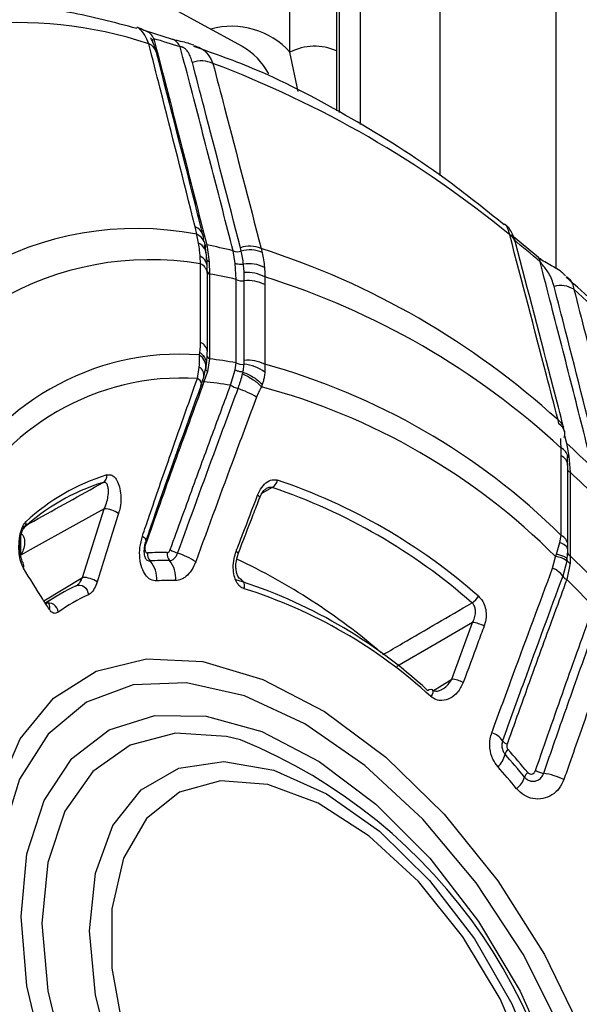
# Model space of a CAD drawing. Extents: x 5 to 418, y 5 to 292.
# Drawn here: x 298 to 301, y 136 to 140 of the extents above; entities that cross this region are included whole.
import ezdxf

# ---------------------------------------------------------------- set-up
doc = ezdxf.new("R2010")
doc.units = 0
doc.layers.get('0').update_dxf_attribs({"linetype": 'CONTINUOUS'})

msp = doc.modelspace()

# ---------------------------------------------------------------- linework, layer by layer
at = {"color": 0, "linetype": 'CONTINUOUS'}
for p, q in [((299.6817, 139.657), (299.6817, 145.0472)), ((300.024, 145.0455), (300.024, 139.4367)), ((299.5907, 144.9947), (299.5907, 139.7088)), ((299.5789, 144.9783), (299.5789, 139.7148)), ((299.3779, 139.968), (299.3779, 144.8719)), ((300.5262, 139.0341), (300.5262, 144.7453)), ((299.1723, 139.9924), (298.3812, 140.4268)), ((298.8715, 140.0235), (298.7546, 140.0601)), ((299.4133, 139.7994), (299.3779, 139.968)), ((300.4494, 139.083), (300.3342, 139.1798)), ((299.0163, 139.0981), (299.0092, 139.1373)), ((299.0188, 139.1369), (299.0297, 139.0637)), ((299.1679, 139.1104), (299.1643, 139.1251)), ((299.2534, 139.1218), (299.2581, 139.1037)), ((298.9922, 139.0553), (298.9902, 139.088)), ((299.1419, 139.0575), (299.1326, 139.1117)), ((298.9922, 138.7167), (298.9922, 139.0553)), ((299.0297, 139.0637), (299.031, 139.0116)), ((299.1451, 138.9885), (299.1419, 139.0575)), ((299.0198, 139.0318), (299.0199, 139.0043)), ((299.0214, 138.6759), (299.0214, 139.0144)), ((299.031, 139.0116), (299.031, 138.6453)), ((299.1804, 138.9821), (299.1798, 139.0176)), ((299.2694, 138.9988), (299.2688, 138.9661)), ((299.1451, 138.6286), (299.1451, 138.9885)), ((299.1804, 138.6385), (299.1804, 138.9821)), ((299.2688, 138.9661), (299.2688, 138.6225)), ((298.9869, 138.6624), (298.9888, 138.6735)), ((299.031, 138.6453), (299.022, 138.5913)), ((299.1414, 138.5981), (299.1451, 138.6286)), ((299.1798, 138.6221), (299.1804, 138.6385)), ((299.2688, 138.6225), (299.2692, 138.5883)), ((298.9784, 138.5611), (298.9863, 138.6101)), ((299.022, 138.5913), (299.0066, 138.5465)), ((299.0147, 138.6039), (299.0143, 138.6021)), ((299.1216, 138.5319), (299.1414, 138.5981)), ((299.1735, 138.581), (299.1752, 138.5885)), ((299.2583, 138.5351), (299.2548, 138.5251)), ((300.5379, 138.3649), (300.5342, 138.3824)), ((300.5617, 138.3306), (300.5578, 138.349)), ((300.5615, 138.3154), (300.5702, 138.2818)), ((300.5702, 138.2818), (300.5814, 138.2265)), ((300.5478, 138.2277), (300.5472, 138.2612)), ((300.5814, 138.2265), (300.5778, 138.2294)), ((300.5478, 137.8842), (300.5478, 138.2277)), ((300.5753, 138.1878), (300.5756, 138.2243)), ((300.5771, 137.8433), (300.5771, 138.1869)), ((300.5814, 138.2265), (300.5866, 138.1563)), ((300.5866, 138.1563), (300.5866, 137.7964)), ((299.3017, 138.0904), (299.2577, 138.0666)), ((299.2473, 138.0468), (299.2474, 138.0471)), ((298.4831, 137.7033), (298.5768, 137.9992)), ((298.2163, 137.7986), (298.2163, 137.8764)), ((300.5278, 137.8031), (300.5423, 137.8533)), ((300.5423, 137.8533), (300.5478, 137.8842)), ((300.5109, 137.7427), (300.5238, 137.7925)), ((300.5238, 137.7925), (300.5278, 137.8031)), ((300.5717, 137.7738), (300.5544, 137.7086)), ((300.5729, 137.7816), (300.5717, 137.7738)), ((300.5862, 137.764), (300.5723, 137.6944)), ((300.573, 137.7826), (300.5731, 137.783)), ((300.5866, 137.7964), (300.5862, 137.764)), ((298.3161, 137.6019), (298.4831, 137.7033)), ((298.3721, 137.6227), (298.3221, 137.5925)), ((300.0761, 137.2648), (300.1659, 137.509)), ((299.9932, 137.2131), (300.0761, 137.2648))]:
    msp.add_line(p, q, dxfattribs=at)
at = {"color": 0, "linetype": 'CONTINUOUS', "flags": 128}
for points in [[(299.0119, 139.138), (299.0127, 139.1313), (299.0123, 139.1223)], [(300.5746, 138.2124), (300.5762, 138.2191), (300.5764, 138.2244)], [(299.2474, 138.0471), (299.2475, 138.0478), (299.247, 138.0497), (299.2452, 138.0521), (299.2423, 138.0548), (299.2383, 138.0576)], [(298.5768, 137.9992), (298.4541, 137.9309), (298.2572, 137.8214), (298.2163, 137.7986)], [(298.7414, 137.8813), (298.7469, 137.8766), (298.7513, 137.8721), (298.7543, 137.8679), (298.7561, 137.8641), (298.7565, 137.8606), (298.7561, 137.8589)], [(300.5766, 137.8217), (300.5762, 137.8263), (300.5742, 137.8313), (300.5706, 137.8362), (300.5656, 137.8409), (300.5591, 137.8454), (300.5513, 137.8495), (300.5423, 137.8533)], [(299.1545, 137.8048), (299.1546, 137.8054), (299.1541, 137.8074), (299.1524, 137.8097), (299.1496, 137.8123), (299.1457, 137.8152)], [(298.4549, 137.6664), (298.4629, 137.6696), (298.4716, 137.6702), (298.4806, 137.668), (298.4891, 137.6634), (298.4965, 137.6565), (298.5024, 137.6479), (298.5064, 137.6382), (298.5082, 137.628)], [(300.1659, 137.509), (300.0121, 137.4196), (299.8393, 137.3191)], [(298.0591, 136.294), (298.0645, 136.5049), (298.115, 136.7781), (298.2141, 137.0067), (298.3582, 137.1825), (298.5422, 137.2991), (298.7593, 137.3523), (299.0019, 137.3402), (299.261, 137.2632), (299.5273, 137.1241), (299.7912, 136.928), (300.0431, 136.6818), (300.274, 136.3946), (300.4755, 136.0767), (300.6403, 135.7395), (300.7625, 135.3953), (300.8376, 135.0566), (300.8629, 134.7355), (300.8629, 134.7355)], [(300.5488, 135.7493), (300.3832, 136.0779), (300.1814, 136.3856), (299.9512, 136.6606), (299.7014, 136.8924), (299.4416, 137.0719), (299.1818, 137.1923), (298.932, 137.249), (298.7018, 137.2398), (298.5, 137.1651), (298.3343, 137.0276), (298.2113, 136.8328), (298.1355, 136.5881), (298.1099, 136.3029)], [(299.9717, 137.2159), (299.9789, 137.2194), (299.9851, 137.2207), (299.99, 137.2198), (299.9914, 137.2188)], [(299.9914, 137.2188), (299.9931, 137.2167), (299.9943, 137.2117), (299.9935, 137.2051), (299.9907, 137.1974), (299.9861, 137.189)], [(298.2178, 136.2406), (298.2428, 136.5106), (298.317, 136.7407), (298.4371, 136.9213), (298.5984, 137.0451), (298.7942, 137.1071), (299.0166, 137.1047), (299.2563, 137.038), (299.5036, 136.9097), (299.7483, 136.7251), (299.9805, 136.4918), (300.1907, 136.2192), (300.3702, 135.9186), (300.5116, 135.6022)], [(299.1645, 137.0029), (299.1042, 137.0171), (298.884, 137.031), (298.689, 136.98), (298.5277, 136.8663), (298.4071, 136.6948), (298.3326, 136.473), (298.3074, 136.2107), (298.3326, 135.9193), (298.4071, 135.6116), (298.5277, 135.3009), (298.689, 135.0009), (298.884, 134.7247), (299.1042, 134.4844), (299.34, 134.2904), (299.5811, 134.1512), (299.8169, 134.073), (300.0371, 134.0591), (300.2321, 134.1101), (300.3934, 134.2239), (300.5139, 134.3954), (300.5884, 134.6171), (300.6136, 134.8794), (300.6136, 134.8794)], [(298.6143, 135.608), (298.5387, 135.9013), (298.513, 136.1789), (298.5387, 136.4269), (298.6143, 136.6329), (298.7361, 136.7865), (298.8981, 136.88), (299.092, 136.9088), (299.3082, 136.8713), (299.5358, 136.7695), (299.7634, 136.6086), (299.9795, 136.3964), (300.1735, 136.1438), (300.3354, 135.8633), (300.4573, 135.569)], [(300.4055, 135.6017), (300.284, 135.8851), (300.1233, 136.1531), (299.9318, 136.3912), (299.72, 136.5867), (299.4994, 136.7289), (299.2817, 136.8103), (299.0787, 136.8263), (298.9014, 136.7763), (298.7593, 136.6628), (298.6601, 136.4919), (298.6091, 136.273), (298.6091, 136.0177), (298.6601, 135.7399)], [(298.317, 135.626), (298.2428, 135.9417), (298.2178, 136.2406)]]:
    msp.add_lwpolyline(points, dxfattribs=at)
at = {"color": 0, "linetype": 'CONTINUOUS'}
for centre, radius, start, end in [((298.1968, 138.254), 1.8418, 71.9162, 168.0945), ((298.7362, 140.0045), 0.0585, 22.1454, 71.6383), ((299.1269, 139.7425), 0.3374, 41.9412, 105.6652), ((297.8858, 136.9397), 3.2167, 71.539, 73.6655), ((298.852, 139.971), 0.056, 20.8597, 69.6991), ((298.745, 139.9503), 0.0594, 16.3639, 66.6976), ((299.0275, 139.7373), 0.2933, 28.1529, 60.4273), ((299.4845, 139.7606), 0.2332, 66.1148, 117.1981), ((298.9957, 139.8098), 0.1208, 65.6521, 108.8161), ((297.4488, 135.6756), 4.5346, 50.6214, 69.384), ((298.7159, 137.8356), 1.3721, 79.0942, 160.9165), ((298.9459, 139.1599), 0.0599, 16.3716, 67.9641), ((298.9507, 139.1255), 0.0625, 11.5859, 66.5924), ((298.9544, 139.1647), 0.0504, 353.8291, 13.8463), ((300.2961, 139.1322), 0.0569, 15.8613, 58.5309), ((298.9607, 139.092), 0.0571, 352.8773, 66.3069), ((298.6137, 137.0368), 2.1388, 75.9587, 79.0826), ((299.2046, 139.0098), 0.1221, 66.4134, 109.2517), ((298.1871, 135.7957), 3.4928, 47.7805, 72.2249), ((296.3849, 134.3399), 6.2372, 49.24443, 50.61193), ((298.9692, 139.041), 0.0515, 349.7456, 65.8722), ((299.152, 139.1567), 0.049, 246.7244, 288.9627), ((299.2044, 138.9905), 0.1253, 64.6345, 106.9356), ((300.4327, 139.0656), 0.0241, 357.7858, 45.637), ((298.775, 137.7666), 1.3068, 80.4355, 159.5753), ((298.9731, 139.0106), 0.0485, 4.4776, 66.8418), ((299.2019, 138.9169), 0.1391, 61.7545, 100.1505), ((299.0396, 139.0302), 0.0205, 186.297, 245.0251), ((298.6902, 137.0414), 1.9995, 76.8499, 80.1872), ((299.1957, 138.8703), 0.1481, 60.1692, 96.1574), ((298.2769, 135.804), 3.3454, 47.2636, 72.7418), ((299.173, 139.042), 0.0604, 242.4477, 277.0116), ((299.1989, 138.8321), 0.1511, 62.4531, 97.0063), ((300.5451, 138.8497), 0.1122, 59.0519, 104.4346), ((295.2189, 133.0964), 7.9501, 12.62604, 47.37396), ((298.973, 138.672), 0.0486, 4.8644, 66.7993), ((298.9022, 137.5462), 1.1194, 85.6608, 154.3499), ((298.9538, 138.6109), 0.0613, 353.4646, 57.2264), ((299.0396, 138.6639), 0.0205, 186.2641, 245.0581), ((298.8504, 137.017), 1.6383, 79.6364, 83.6709), ((299.173, 138.682), 0.0602, 242.411, 276.4944), ((299.1671, 138.4535), 0.1691, 52.8469, 85.6847), ((299.1989, 138.4885), 0.1511, 62.4531, 97.0063), ((298.4943, 135.8039), 2.9231, 45.3699, 74.6355), ((298.9652, 138.5745), 0.0414, 349.3245, 59.3638), ((298.9134, 137.4831), 1.0799, 86.5494, 153.4613), ((298.9662, 138.5332), 0.0304, 8.5947, 66.4034), ((299.0214, 138.5699), 0.0277, 220.6385, 237.5203), ((298.869, 137.0051), 1.5476, 80.6062, 84.8991), ((299.1954, 138.6501), 0.1393, 237.9856, 252.6507), ((299.046, 138.1801), 0.3539, 58.0067, 72.2445), ((298.5236, 135.793), 2.8283, 44.9899, 75.0154), ((300.5041, 138.3348), 0.0563, 14.6316, 57.6167), ((300.5119, 138.3196), 0.0523, 12.2838, 60.1146), ((300.5147, 138.3219), 0.049, 341.1456, 10.3183), ((297.1518, 134.5049), 5.0942, 46.1015, 47.853), ((300.5289, 138.2167), 0.0481, 9.2336, 67.6961), ((300.5262, 138.1813), 0.0512, 6.2585, 65.0609), ((298.8584, 137.2736), 0.9123, 107.2233, 132.7875), ((298.5532, 138.1424), 0.0352, 302.1285, 4.1963), ((300.5988, 138.1791), 0.0258, 212.7623, 241.8291), ((297.2333, 134.5177), 4.9482, 45.5129, 47.3368), ((298.8401, 137.2477), 0.9056, 107.2231, 132.7876), ((299.2756, 138.1315), 0.0487, 302.4043, 349.3896), ((298.5131, 135.7168), 2.5386, 48.621, 71.3844), ((298.4973, 135.7024), 2.5199, 48.621, 71.3844), ((298.5738, 137.8848), 0.1144, 55.6398, 88.4774), ((298.21, 137.9374), 0.0293, 300.6634, 11.1865), ((300.5264, 137.838), 0.0509, 5.1255, 65.1494), ((298.8095, 137.805), 0.0468, 175.7383, 221.3035), ((298.8233, 136.7751), 1.0352, 88.6105, 93.3543), ((298.8944, 137.8049), 0.0462, 173.6629, 219.3629), ((298.93, 137.9283), 0.1259, 236.9168, 252.9333), ((298.7953, 137.5016), 0.3215, 56.8567, 72.2911), ((300.5953, 137.815), 0.0205, 186.3406, 244.9815), ((298.2034, 137.7519), 0.0266, 339.0509, 31.4503), ((298.8339, 136.756), 1.0198, 88.6117, 93.3527), ((298.6863, 137.6968), 0.1171, 355.7416, 41.3029), ((298.7693, 137.7023), 0.1155, 353.6662, 39.3626), ((297.9663, 135.2798), 2.7677, 49.2957, 64.7161), ((300.5176, 137.7061), 0.0867, 51.3965, 85.8929), ((297.4212, 134.5415), 4.5403, 43.7532, 45.7979), ((300.4821, 137.6612), 0.0864, 33.2102, 70.4973), ((298.4836, 137.596), 0.1072, 54.7478, 90.2399), ((298.8604, 136.7102), 0.9796, 88.6109, 93.3535), ((298.4885, 135.6017), 2.1921, 47.422, 72.5833), ((299.1484, 137.6659), 0.0339, 339.9232, 64.3719), ((300.5839, 137.7275), 0.035, 212.7185, 250.6524), ((297.4404, 134.5311), 4.4514, 43.1643, 45.2867), ((298.7778, 136.9533), 0.7828, 114.3607, 125.65), ((298.5409, 135.6162), 2.136, 47.4219, 72.5835), ((298.3369, 137.551), 0.0413, 2.6313, 111.8315), ((298.8228, 136.9331), 0.7628, 114.361, 125.6497), ((300.1198, 137.6642), 0.0832, 301.3574, 329.2323), ((298.3151, 137.5753), 0.0269, 337.2254, 32.067), ((300.148, 137.3649), 0.1452, 62.3125, 82.9132), ((300.0591, 137.1225), 0.1433, 62.4866, 83.1858), ((298.2799, 134.843), 2.334, 0.8938, 67.7285), ((300.2163, 136.9413), 0.0975, 35.8676, 70.5228), ((300.3275, 137.0209), 0.0393, 214.9759, 250.6581), ((300.3446, 136.9318), 0.0399, 131.7983, 167.8397), ((297.4854, 134.4574), 3.7808, 39.4789, 41.4789), ((300.208, 136.9613), 0.0998, 311.7993, 347.8407), ((297.5148, 134.473), 3.725, 39.4796, 41.4783), ((297.5939, 134.517), 3.578, 39.4792, 41.4787), ((300.4987, 137.0007), 0.1446, 244.7656, 259.5481), ((300.2865, 136.8764), 0.1092, 309.2375, 341.2813), ((300.4313, 136.8274), 0.0437, 129.2374, 161.2787), ((300.4129, 136.5102), 0.3533, 65.4392, 80.2928), ((304.1523, 138.2536), 7.95, 192.62602, 227.37398), ((301.0069, 136.4486), 2.9518, 183.0027, 241.6729), ((303.4277, 137.8353), 6.2367, 195.55048, 224.44952), ((303.3082, 137.7663), 5.9922, 196.07709, 223.92292), ((302.9265, 137.5459), 5.2947, 198.0777, 221.9223)]:
    msp.add_arc(centre, radius, start, end, dxfattribs=at)
for points, knots in [([(298.717, 140.0706), (298.6198, 140.0962), (298.3893, 140.1569), (298.0381, 140.183), (297.6684, 140.1593), (297.3264, 140.0692), (297.0801, 139.9678), (296.961, 139.8799), (296.9342, 139.8601)], [0, 0, 0, 0, 0.147587, 0.349941, 0.550379, 0.748174, 0.943353, 1, 1, 1, 1]), ([(298.7455, 140.0633), (298.7456, 140.0632), (298.7456, 140.0632), (298.7454, 140.0633), (298.7432, 140.0647), (298.7388, 140.0673), (298.7302, 140.0721), (298.7221, 140.074), (298.7173, 140.0751)], [0, 0, 0, 0, 0.0899266, 0.2422036, 0.3360993, 0.4564687, 0.6836011, 1, 1, 1, 1]), ([(298.7685, 140.0049), (298.7631, 140.0178), (298.751, 140.047), (298.7294, 140.0709), (298.7211, 140.0735), (298.7181, 140.0744)], [0, 0, 0, 0, 0.3373471, 0.7583452, 1, 1, 1, 1]), ([(298.7548, 140.0601), (298.7521, 140.0609), (298.7458, 140.063), (298.7458, 140.0631), (298.7458, 140.0632)], [0, 0, 0, 0, 0.42233, 1, 1, 1, 1]), ([(298.8018, 139.9668), (298.8014, 139.9687), (298.7969, 139.9896), (298.7872, 140.0107), (298.779, 140.0258), (298.7762, 140.0303), (298.7762, 140.0304), (298.7761, 140.0305)], [0, 0, 0, 0, 0.063496, 0.701761, 0.866978, 0.965483, 1, 1, 1, 1]), ([(298.7904, 140.0266), (298.7885, 140.0252), (298.7838, 140.0219), (298.7845, 140.014), (298.7866, 140.0065), (298.7874, 140.0033)], [0, 0, 0, 0, 0.297202, 0.699304, 1, 1, 1, 1]), ([(298.7904, 140.0266), (298.8067, 139.9638), (298.8532, 139.7844), (298.9296, 139.488), (298.989, 139.2539), (299.0188, 139.1369)], [0, 0, 0, 0, 0.212237, 0.606131, 1, 1, 1, 1]), ([(298.9626, 139.9979), (298.9548, 140.0011), (298.9367, 140.0085), (298.9087, 140.0139), (298.8859, 140.0192), (298.8744, 140.0224), (298.8718, 140.0234), (298.8717, 140.0234)], [0, 0, 0, 0, 0.248274, 0.572314, 0.786898, 0.986954, 1, 1, 1, 1]), ([(298.9683, 139.2154), (298.9184, 139.4144), (298.8522, 139.678), (298.785, 139.9406), (298.7685, 140.0049)], [0, 0, 0, 0, 0.755126, 1, 1, 1, 1]), ([(298.9567, 139.9242), (298.9544, 139.9318), (298.9501, 139.9464), (298.9411, 139.965), (298.9322, 139.9773), (298.9248, 139.984), (298.9205, 139.987), (298.9163, 139.9891), (298.9124, 139.9904), (298.9086, 139.9912), (298.906, 139.9912), (298.9047, 139.991), (298.9044, 139.9909)], [0, 0, 0, 0, 0.283902, 0.54213, 0.728195, 0.786561, 0.832918, 0.868368, 0.904635, 0.936355, 0.98317, 1, 1, 1, 1]), ([(299.1326, 139.1117), (299.1025, 139.2284), (299.0424, 139.4619), (298.9661, 139.7548), (298.92, 139.931), (298.9044, 139.9909)], [0, 0, 0, 0, 0.397709, 0.795436, 1, 1, 1, 1]), ([(300.302, 139.2235), (300.2172, 139.2915), (300.0003, 139.4654), (299.6418, 139.6889), (299.2787, 139.8818), (299.0534, 139.9613), (298.9635, 139.993)], [0, 0, 0, 0, 0.194129, 0.496262, 0.798898, 1, 1, 1, 1]), ([(298.9652, 139.9973), (298.9743, 139.9939), (298.9994, 139.9846), (299.0276, 139.9593), (299.0395, 139.933), (299.0455, 139.9199)], [0, 0, 0, 0, 0.223258, 0.611912, 1, 1, 1, 1]), ([(299.0032, 139.1768), (298.9958, 139.2065), (298.9296, 139.471), (298.8619, 139.7337), (298.8018, 139.967)], [0, 0, 0, 0, 0.11222, 1, 1, 1, 1]), ([(299.1643, 139.1251), (299.112, 139.3275), (299.043, 139.5941), (298.9735, 139.8601), (298.9567, 139.9242)], [0, 0, 0, 0, 0.759132, 1, 1, 1, 1]), ([(299.0455, 139.9199), (299.0622, 139.8559), (299.1319, 139.5901), (299.201, 139.3239), (299.2534, 139.1218)], [0, 0, 0, 0, 0.240861, 1, 1, 1, 1]), ([(298.9755, 139.1829), (298.975, 139.1853), (298.973, 139.196), (298.9703, 139.207), (298.9683, 139.2154)], [0, 0, 0, 0, 0.226413, 1, 1, 1, 1]), ([(300.3507, 139.1478), (300.3507, 139.1482), (300.3472, 139.1667), (300.3359, 139.1895), (300.3187, 139.2165), (300.3067, 139.2245), (300.303, 139.2269)], [0, 0, 0, 0, 0.010846, 0.589457, 0.874193, 1, 1, 1, 1]), ([(300.3258, 139.1808), (300.3252, 139.1835), (300.3222, 139.1976), (300.3154, 139.216), (300.3076, 139.2235), (300.3046, 139.2265)], [0, 0, 0, 0, 0.125237, 0.656465, 1, 1, 1, 1]), ([(298.9836, 139.1442), (298.9818, 139.1543), (298.9793, 139.1675), (298.9762, 139.1799), (298.9755, 139.1829)], [0, 0, 0, 0, 0.766166, 1, 1, 1, 1]), ([(300.5342, 138.3824), (300.5176, 138.4466), (300.4484, 138.7131), (300.3787, 138.9789), (300.3258, 139.1808)], [0, 0, 0, 0, 0.240898, 1, 1, 1, 1]), ([(298.9902, 139.088), (298.9896, 139.0961), (298.988, 139.1154), (298.9852, 139.1337), (298.9836, 139.1442)], [0, 0, 0, 0, 0.422092, 1, 1, 1, 1]), ([(299.0123, 139.1223), (299.0128, 139.1195), (299.0136, 139.1153), (299.0141, 139.111), (299.0142, 139.1096)], [0, 0, 0, 0, 0.676482, 1, 1, 1, 1]), ([(300.5583, 138.3499), (300.5433, 138.4078), (300.4747, 138.6742), (300.4051, 138.9398), (300.3506, 139.1478)], [0, 0, 0, 0, 0.2171701, 1, 1, 1, 1]), ([(299.0297, 139.0637), (299.0278, 139.0649), (299.0225, 139.0681), (299.0175, 139.0751), (299.0167, 139.0814), (299.0173, 139.0845), (299.0173, 139.0849)], [0, 0, 0, 0, 0.221873, 0.602407, 0.955984, 1, 1, 1, 1]), ([(299.0173, 139.0849), (299.0181, 139.0749), (299.0195, 139.0576), (299.0197, 139.0395), (299.0198, 139.0318)], [0, 0, 0, 0, 0.578379, 1, 1, 1, 1]), ([(299.1773, 139.0538), (299.1762, 139.0638), (299.1739, 139.0833), (299.1699, 139.1015), (299.1679, 139.1104)], [0, 0, 0, 0, 0.513258, 1, 1, 1, 1]), ([(299.2581, 139.1037), (299.2602, 139.0936), (299.2645, 139.0729), (299.2666, 139.0508), (299.2677, 139.0394)], [0, 0, 0, 0, 0.4872759, 1, 1, 1, 1]), ([(300.5666, 139.0039), (300.561, 139.0094), (300.54, 139.0302), (300.5024, 139.0486), (300.4681, 139.0689), (300.4539, 139.079), (300.4504, 139.0822), (300.4497, 139.0829)], [0, 0, 0, 0, 0.169032, 0.642947, 0.856898, 0.968405, 1, 1, 1, 1]), ([(299.1773, 139.0538), (299.1758, 139.0535), (299.1699, 139.0524), (299.1598, 139.0522), (299.1493, 139.0541), (299.1441, 139.0565), (299.1419, 139.0575)], [0, 0, 0, 0, 0.123986, 0.475823, 0.781835, 1, 1, 1, 1]), ([(299.1798, 139.0176), (299.1797, 139.0204), (299.1793, 139.0327), (299.1782, 139.0446), (299.1773, 139.0538)], [0, 0, 0, 0, 0.22923, 1, 1, 1, 1]), ([(299.2677, 139.0394), (299.2684, 139.0291), (299.2693, 139.0158), (299.2694, 139.002), (299.2694, 138.9988)], [0, 0, 0, 0, 0.769023, 1, 1, 1, 1]), ([(300.684, 138.1756), (300.6545, 138.2925), (300.5953, 138.5264), (300.5193, 138.8225), (300.473, 139.0019), (300.4568, 139.0646)], [0, 0, 0, 0, 0.393869, 0.787763, 1, 1, 1, 1]), ([(300.5171, 138.9584), (300.5141, 138.9685), (300.5083, 138.9876), (300.4954, 139.0134), (300.481, 139.035), (300.4675, 139.0515), (300.4595, 139.0613), (300.4568, 139.0646)], [0, 0, 0, 0, 0.2853013, 0.5412814, 0.7565972, 0.9173884, 1, 1, 1, 1]), ([(303.0048, 134.7788), (302.9928, 134.8423), (302.9492, 135.0742), (302.8286, 135.4837), (302.6456, 135.999), (302.421, 136.5095), (302.161, 137.0082), (301.8681, 137.4891), (301.5463, 137.9467), (301.1986, 138.3733), (300.8716, 138.728), (300.6558, 138.9207), (300.5689, 138.9984)], [0, 0, 0, 0, 0.0417525, 0.1523726, 0.2628816, 0.3733058, 0.4836803, 0.5940436, 0.7044312, 0.8148754, 0.9254178, 1, 1, 1, 1]), ([(300.5705, 139.0002), (300.5752, 138.9965), (300.594, 138.982), (300.599, 138.9614), (300.6028, 138.946)], [0, 0, 0, 0, 0.252923, 1, 1, 1, 1]), ([(300.7179, 138.1702), (300.6676, 138.3689), (300.6011, 138.6319), (300.5336, 138.8942), (300.5171, 138.9584)], [0, 0, 0, 0, 0.755112, 1, 1, 1, 1]), ([(300.6028, 138.946), (300.6193, 138.8816), (300.6866, 138.619), (300.7529, 138.3554), (300.803, 138.1563)], [0, 0, 0, 0, 0.2448743, 1, 1, 1, 1]), ([(298.9888, 138.6735), (298.9889, 138.6742), (298.9897, 138.6793), (298.9915, 138.6932), (298.9919, 138.7073), (298.9922, 138.7167)], [0, 0, 0, 0, 0.052492, 0.368029, 1, 1, 1, 1]), ([(298.9863, 138.6101), (298.9871, 138.6226), (298.9883, 138.6406), (298.9873, 138.6572), (298.9869, 138.6624)], [0, 0, 0, 0, 0.688183, 1, 1, 1, 1]), ([(298.9888, 138.6735), (298.9908, 138.6719), (298.9992, 138.6652), (299.0112, 138.6505), (299.0189, 138.6324), (299.0164, 138.6215), (299.0156, 138.6179)], [0, 0, 0, 0, 0.099736, 0.425196, 0.808541, 1, 1, 1, 1]), ([(299.0156, 138.609), (299.0165, 138.6145), (299.0202, 138.6375), (299.0209, 138.6631), (299.0214, 138.6827)], [0, 0, 0, 0, 0.236268, 1, 1, 1, 1]), ([(299.0146, 138.6039), (299.015, 138.6056), (299.0158, 138.61), (299.0164, 138.6148), (299.0168, 138.6177)], [0, 0, 0, 0, 0.3882, 1, 1, 1, 1]), ([(299.1751, 138.5885), (299.1758, 138.592), (299.1773, 138.5992), (299.1789, 138.6104), (299.1795, 138.6181), (299.1798, 138.6221)], [0, 0, 0, 0, 0.30039, 0.631909, 1, 1, 1, 1]), ([(299.0058, 138.5675), (299.0064, 138.5693), (299.0106, 138.5818), (299.012, 138.5929), (299.0132, 138.6023)], [0, 0, 0, 0, 0.149287, 1, 1, 1, 1]), ([(299.0132, 138.6038), (299.0133, 138.6022), (299.0135, 138.599), (299.0175, 138.5946), (299.0209, 138.5922), (299.022, 138.5913)], [0, 0, 0, 0, 0.403657, 0.800455, 1, 1, 1, 1]), ([(299.1752, 138.5885), (299.175, 138.5885), (299.1705, 138.5888), (299.1612, 138.59), (299.1514, 138.593), (299.1451, 138.5959), (299.1427, 138.5973), (299.1414, 138.5981)], [0, 0, 0, 0, 0.011028, 0.36805, 0.725091, 0.852494, 1, 1, 1, 1]), ([(299.1539, 138.5171), (299.1563, 138.5238), (299.1605, 138.5355), (299.1673, 138.5569), (299.171, 138.5714), (299.1735, 138.581)], [0, 0, 0, 0, 0.3115469, 0.541263, 1, 1, 1, 1]), ([(299.1735, 138.581), (299.1813, 138.5774), (299.1969, 138.5702), (299.2194, 138.5561), (299.2397, 138.5407), (299.2498, 138.5303), (299.2548, 138.5251)], [0, 0, 0, 0, 0.24999, 0.499995, 0.749998, 1, 1, 1, 1]), ([(299.1751, 138.5885), (299.183, 138.5853), (299.1989, 138.5788), (299.2219, 138.5655), (299.2427, 138.5507), (299.2531, 138.5403), (299.2583, 138.5351)], [0, 0, 0, 0, 0.250012, 0.500008, 0.750004, 1, 1, 1, 1]), ([(299.2692, 138.5883), (299.2685, 138.5817), (299.2671, 138.5694), (299.2633, 138.5516), (299.2599, 138.5404), (299.2583, 138.5351)], [0, 0, 0, 0, 0.370255, 0.701581, 1, 1, 1, 1]), ([(298.7414, 137.8813), (298.7511, 137.9099), (298.7897, 138.0236), (298.8681, 138.2503), (298.9383, 138.4482), (298.9784, 138.5611)], [0, 0, 0, 0, 0.126369, 0.501556, 1, 1, 1, 1]), ([(299.0066, 138.5465), (298.9638, 138.4291), (298.8781, 138.1941), (298.7951, 137.9592), (298.7536, 137.8417)], [0, 0, 0, 0, 0.499935, 1, 1, 1, 1]), ([(298.7564, 137.8588), (298.7671, 137.8901), (298.8444, 138.1162), (298.9266, 138.3424), (298.9974, 138.5374)], [0, 0, 0, 0, 0.1381395, 1, 1, 1, 1]), ([(298.8613, 137.8228), (298.896, 137.9185), (298.9563, 138.0846), (299.0433, 138.321), (299.0955, 138.4616), (299.1216, 138.5319)], [0, 0, 0, 0, 0.4050356, 0.7025392, 1, 1, 1, 1]), ([(298.9932, 138.5293), (298.996, 138.5367), (299.0008, 138.5498), (299.0042, 138.5618), (299.0056, 138.5669)], [0, 0, 0, 0, 0.56741, 1, 1, 1, 1]), ([(298.8931, 137.8079), (298.9483, 137.9593), (299.0344, 138.1957), (299.1223, 138.4321), (299.1539, 138.5171)], [0, 0, 0, 0, 0.640379, 1, 1, 1, 1]), ([(299.2548, 138.5251), (299.2511, 138.5183), (299.2456, 138.5084), (299.2386, 138.4933), (299.2353, 138.4849), (299.2334, 138.4802)], [0, 0, 0, 0, 0.471737, 0.698321, 1, 1, 1, 1]), ([(299.2334, 138.4802), (299.2017, 138.3952), (299.1134, 138.1587), (299.0266, 137.9223), (298.9711, 137.7708)], [0, 0, 0, 0, 0.359631, 1, 1, 1, 1]), ([(300.5472, 138.2612), (300.5472, 138.2643), (300.5472, 138.278), (300.5465, 138.2913), (300.546, 138.3015)], [0, 0, 0, 0, 0.230977, 1, 1, 1, 1]), ([(298.5883, 138.145), (298.5941, 138.1457), (298.6058, 138.1472), (298.6219, 138.1359), (298.6355, 138.1157), (298.6454, 138.0854), (298.6494, 138.0468), (298.6467, 138.0093), (298.6406, 137.9874), (298.6384, 137.9792)], [0, 0, 0, 0, 0.128016, 0.255937, 0.391351, 0.542976, 0.711931, 0.892356, 1, 1, 1, 1]), ([(298.227, 137.9207), (298.2422, 137.9292), (298.3571, 137.9932), (298.4721, 138.0571), (298.5719, 138.1127)], [0, 0, 0, 0, 0.1317189, 1, 1, 1, 1]), ([(298.5768, 137.9992), (298.5792, 138.0047), (298.5857, 138.0196), (298.5922, 138.0446), (298.5952, 138.0705), (298.5939, 138.0911), (298.5892, 138.1052), (298.582, 138.1136), (298.5752, 138.113), (298.5719, 138.1127)], [0, 0, 0, 0, 0.109285, 0.297605, 0.474943, 0.63081, 0.764582, 0.88481, 1, 1, 1, 1]), ([(299.2383, 138.0576), (299.2438, 138.0695), (299.2548, 138.0933), (299.2795, 138.1169), (299.3038, 138.1263), (299.318, 138.1236), (299.3235, 138.1226)], [0, 0, 0, 0, 0.287541, 0.575474, 0.833525, 1, 1, 1, 1]), ([(299.248, 138.0465), (299.2498, 138.0515), (299.2543, 138.064), (299.2644, 138.0774), (299.2731, 138.0849), (299.2754, 138.0858), (299.2756, 138.0859)], [0, 0, 0, 0, 0.255569, 0.643042, 0.966152, 1, 1, 1, 1]), ([(299.3017, 138.0904), (299.2982, 138.091), (299.29, 138.0923), (299.2807, 138.0889), (299.2756, 138.086), (299.2755, 138.0859)], [0, 0, 0, 0, 0.417216, 0.993957, 1, 1, 1, 1]), ([(299.1457, 137.8152), (299.1549, 137.8395), (299.1857, 137.9203), (299.2166, 138.0011), (299.2383, 138.0576)], [0, 0, 0, 0, 0.300075, 1, 1, 1, 1]), ([(299.1545, 137.8048), (299.1761, 137.8613), (299.2069, 137.9421), (299.2382, 138.0228), (299.2476, 138.047)], [0, 0, 0, 0, 0.700001, 1, 1, 1, 1]), ([(298.6384, 137.9792), (298.6305, 137.9548), (298.5989, 137.8562), (298.5684, 137.7577), (298.5455, 137.6836)], [0, 0, 0, 0, 0.248087, 1, 1, 1, 1]), ([(298.2282, 137.7424), (298.224, 137.7511), (298.2156, 137.7685), (298.209, 137.8065), (298.2077, 137.8488), (298.213, 137.8905), (298.2238, 137.9249), (298.2339, 137.9373), (298.2387, 137.9431)], [0, 0, 0, 0, 0.169054, 0.337838, 0.518189, 0.69629, 0.857253, 1, 1, 1, 1]), ([(298.2261, 137.7658), (298.2256, 137.7666), (298.2241, 137.769), (298.2196, 137.7801), (298.2148, 137.8001), (298.2118, 137.83), (298.2131, 137.8624), (298.218, 137.8888), (298.2237, 137.9055), (298.2278, 137.9135), (298.2305, 137.9163), (298.23, 137.9159), (298.2299, 137.9158)], [0, 0, 0, 0, 0.043718, 0.140094, 0.269626, 0.431016, 0.611916, 0.745583, 0.846172, 0.925699, 0.989138, 1, 1, 1, 1]), ([(298.2156, 137.8944), (298.2191, 137.8916), (298.2262, 137.8859), (298.2324, 137.8706), (298.2342, 137.8487), (298.2285, 137.8232), (298.2206, 137.8061), (298.2164, 137.7988), (298.2163, 137.7986)], [0, 0, 0, 0, 0.145659, 0.290619, 0.495123, 0.77421, 0.993811, 1, 1, 1, 1]), ([(298.8031, 137.6881), (298.794, 137.6891), (298.7759, 137.6909), (298.7537, 137.712), (298.7374, 137.7439), (298.7289, 137.7848), (298.7287, 137.8335), (298.737, 137.8649), (298.7414, 137.8813)], [0, 0, 0, 0, 0.160524, 0.322937, 0.47548, 0.644287, 0.813834, 1, 1, 1, 1]), ([(298.755, 137.7845), (298.755, 137.7844), (298.7551, 137.7843), (298.7527, 137.7896), (298.7503, 137.8003), (298.749, 137.8154), (298.75, 137.8335), (298.7528, 137.8492), (298.7555, 137.8565), (298.7563, 137.8586)], [0, 0, 0, 0, 0.100779, 0.241078, 0.394662, 0.555349, 0.733442, 0.925825, 1, 1, 1, 1]), ([(298.7536, 137.8417), (298.7533, 137.841), (298.7522, 137.8377), (298.7512, 137.8313), (298.7515, 137.8232), (298.7531, 137.8167), (298.7557, 137.8119), (298.7589, 137.8089), (298.7615, 137.8086), (298.7628, 137.8085)], [0, 0, 0, 0, 0.0474, 0.239857, 0.420579, 0.582517, 0.726684, 0.863066, 1, 1, 1, 1]), ([(298.8484, 137.81), (298.8488, 137.81), (298.8505, 137.81), (298.8541, 137.8115), (298.8584, 137.816), (298.8603, 137.8205), (298.8613, 137.8228)], [0, 0, 0, 0, 0.064114, 0.353885, 0.678098, 1, 1, 1, 1]), ([(298.8586, 137.7755), (298.8619, 137.7759), (298.8672, 137.7765), (298.8756, 137.7814), (298.8841, 137.7897), (298.89, 137.8), (298.8926, 137.8067), (298.8931, 137.8079)], [0, 0, 0, 0, 0.245074, 0.387337, 0.641362, 0.936231, 1, 1, 1, 1]), ([(299.1803, 137.6543), (299.1737, 137.6571), (299.1607, 137.6629), (299.146, 137.6834), (299.136, 137.7107), (299.132, 137.7456), (299.135, 137.7823), (299.1424, 137.8051), (299.1457, 137.8152)], [0, 0, 0, 0, 0.148297, 0.296577, 0.45307, 0.632081, 0.837516, 1, 1, 1, 1]), ([(299.1631, 137.6966), (299.1629, 137.6966), (299.1622, 137.6966), (299.1589, 137.6987), (299.1524, 137.7085), (299.1469, 137.7242), (299.144, 137.7466), (299.1453, 137.7754), (299.1514, 137.7946), (299.1546, 137.8047)], [0, 0, 0, 0, 0.048123, 0.182311, 0.299683, 0.427837, 0.5848, 0.781181, 1, 1, 1, 1]), ([(300.5731, 137.783), (300.5733, 137.7845), (300.5752, 137.7975), (300.5757, 137.8103), (300.5762, 137.8217)], [0, 0, 0, 0, 0.110547, 1, 1, 1, 1]), ([(300.5765, 137.8173), (300.5767, 137.8217), (300.5771, 137.8307), (300.5768, 137.8386), (300.5767, 137.8426)], [0, 0, 0, 0, 0.491741, 1, 1, 1, 1]), ([(298.755, 137.7843), (298.755, 137.7843), (298.7572, 137.7801), (298.7638, 137.7754), (298.7708, 137.7745), (298.7743, 137.7741)], [0, 0, 0, 0, 0.002016, 0.507526, 1, 1, 1, 1]), ([(298.9711, 137.7708), (298.97, 137.7679), (298.9636, 137.7513), (298.9488, 137.7256), (298.9277, 137.7048), (298.9061, 137.6919), (298.8927, 137.6904), (298.8841, 137.6895)], [0, 0, 0, 0, 0.061609, 0.350594, 0.605124, 0.749517, 1, 1, 1, 1]), ([(300.5729, 137.7816), (300.5724, 137.7836), (300.5714, 137.7876), (300.5571, 137.7944), (300.5412, 137.7996), (300.531, 137.8022), (300.5278, 137.8031)], [0, 0, 0, 0, 0.321132, 0.642262, 0.884199, 1, 1, 1, 1]), ([(300.5729, 137.7816), (300.5729, 137.7816), (300.5725, 137.7794), (300.5732, 137.7749), (300.5776, 137.7697), (300.5823, 137.7662), (300.5848, 137.7648), (300.5862, 137.764)], [0, 0, 0, 0, 0.0099172, 0.367341, 0.724785, 0.8523288, 1, 1, 1, 1]), ([(298.3399, 137.5649), (298.3304, 137.5795), (298.2923, 137.6385), (298.2557, 137.6978), (298.2282, 137.7424)], [0, 0, 0, 0, 0.2480867, 1, 1, 1, 1]), ([(300.2488, 137.0332), (300.2799, 137.1182), (300.3663, 137.3548), (300.4545, 137.5912), (300.5109, 137.7427)], [0, 0, 0, 0, 0.3593395, 1, 1, 1, 1]), ([(298.4549, 137.6664), (298.4568, 137.6675), (298.4616, 137.6702), (298.4677, 137.6771), (298.4755, 137.688), (298.4797, 137.6964), (298.4831, 137.7033)], [0, 0, 0, 0, 0.190663, 0.48668, 0.583397, 1, 1, 1, 1]), ([(298.5455, 137.6836), (298.5418, 137.6734), (298.5343, 137.6531), (298.5203, 137.6349), (298.5112, 137.6297), (298.5082, 137.628)], [0, 0, 0, 0, 0.399055, 0.798893, 1, 1, 1, 1]), ([(300.5544, 137.7086), (300.4985, 137.557), (300.4112, 137.3203), (300.3259, 137.0835), (300.2953, 136.9984)], [0, 0, 0, 0, 0.640649, 1, 1, 1, 1]), ([(300.5723, 137.6944), (300.5371, 137.5986), (300.476, 137.4323), (300.3901, 137.1955), (300.3397, 137.0544), (300.3145, 136.9839)], [0, 0, 0, 0, 0.404767, 0.70235, 1, 1, 1, 1]), ([(299.7792, 137.3698), (299.7795, 137.37), (299.8076, 137.3863), (299.9356, 137.4608), (300.0632, 137.535), (300.1631, 137.5931)], [0, 0, 0, 0, 0.002481, 0.219569, 1, 1, 1, 1]), ([(300.1659, 137.509), (300.1672, 137.5116), (300.1722, 137.5215), (300.1777, 137.5392), (300.179, 137.5611), (300.1746, 137.5789), (300.1679, 137.5888), (300.1637, 137.5926), (300.1631, 137.5931)], [0, 0, 0, 0, 0.091312, 0.359911, 0.590554, 0.799042, 0.968304, 1, 1, 1, 1]), ([(300.1912, 137.6216), (300.1978, 137.6148), (300.2109, 137.6011), (300.222, 137.5718), (300.2256, 137.5389), (300.2218, 137.512), (300.2167, 137.4972), (300.2154, 137.4935)], [0, 0, 0, 0, 0.216548, 0.432997, 0.660755, 0.915078, 1, 1, 1, 1]), ([(298.3393, 137.5877), (298.3392, 137.5876), (298.3392, 137.5874), (298.3381, 137.5894), (298.338, 137.5897)], [0, 0, 0, 0, 0.88956, 1, 1, 1, 1]), ([(298.3782, 137.5529), (298.3736, 137.5506), (298.3642, 137.546), (298.3508, 137.551), (298.3435, 137.5603), (298.3399, 137.5649)], [0, 0, 0, 0, 0.33672, 0.673366, 1, 1, 1, 1]), ([(300.437, 136.8699), (300.478, 136.9877), (300.56, 137.2232), (300.6448, 137.4586), (300.6873, 137.5763)], [0, 0, 0, 0, 0.500125, 1, 1, 1, 1]), ([(300.4724, 136.8585), (300.4804, 136.8815), (300.5208, 136.9982), (300.6005, 137.2251), (300.6738, 137.4288), (300.7134, 137.539)], [0, 0, 0, 0, 0.101693, 0.5144179, 1, 1, 1, 1]), ([(300.8002, 137.5093), (300.7577, 137.3911), (300.6846, 137.1881), (300.6051, 136.9622), (300.5677, 136.8545), (300.5597, 136.8315)], [0, 0, 0, 0, 0.523221, 0.898385, 1, 1, 1, 1]), ([(300.2154, 137.4935), (300.2064, 137.4691), (300.1763, 137.3878), (300.1463, 137.3065), (300.1253, 137.2497)], [0, 0, 0, 0, 0.300071, 1, 1, 1, 1]), ([(300.0349, 137.2204), (300.0416, 137.225), (300.0585, 137.2364), (300.0695, 137.2542), (300.0761, 137.2648)], [0, 0, 0, 0, 0.401584, 1, 1, 1, 1]), ([(300.1253, 137.2497), (300.1181, 137.2348), (300.1044, 137.2067), (300.0706, 137.1798), (300.0371, 137.17), (300.0074, 137.174), (299.993, 137.1842), (299.9861, 137.189)], [0, 0, 0, 0, 0.257407, 0.486859, 0.70402, 0.858785, 1, 1, 1, 1]), ([(300.0346, 137.2208), (300.0303, 137.2178), (300.0195, 137.2103), (300.0052, 137.2115), (299.9955, 137.2142), (299.9918, 137.2187), (299.9916, 137.2189)], [0, 0, 0, 0, 0.274795, 0.693701, 0.986019, 1, 1, 1, 1]), ([(300.2745, 136.8869), (300.2669, 136.8972), (300.2496, 136.9204), (300.2388, 136.9634), (300.2397, 137.0031), (300.2462, 137.0244), (300.2488, 137.0332)], [0, 0, 0, 0, 0.250522, 0.565608, 0.82124, 1, 1, 1, 1]), ([(300.2953, 136.9984), (300.2942, 136.9948), (300.2917, 136.9862), (300.2915, 136.9703), (300.2958, 136.9533), (300.3026, 136.9442), (300.3056, 136.9402)], [0, 0, 0, 0, 0.184165, 0.4428, 0.754908, 1, 1, 1, 1]), ([(300.3145, 136.9839), (300.314, 136.9823), (300.313, 136.9787), (300.3129, 136.9727), (300.3144, 136.9665), (300.3168, 136.9632), (300.318, 136.9616)], [0, 0, 0, 0, 0.2130387, 0.4838253, 0.7414179, 1, 1, 1, 1]), ([(300.4037, 136.8612), (300.4045, 136.8603), (300.4071, 136.8576), (300.4128, 136.8548), (300.4203, 136.8545), (300.4276, 136.8573), (300.4336, 136.8625), (300.4359, 136.8674), (300.437, 136.8699)], [0, 0, 0, 0, 0.0868322, 0.2507682, 0.4366339, 0.6301223, 0.8148144, 1, 1, 1, 1]), ([(300.5597, 136.8315), (300.5538, 136.8184), (300.5416, 136.7916), (300.5092, 136.7628), (300.4694, 136.7466), (300.4268, 136.7465), (300.3861, 136.7614), (300.3657, 136.7817), (300.3556, 136.7919)], [0, 0, 0, 0, 0.163934, 0.333687, 0.502826, 0.677143, 0.83955, 1, 1, 1, 1]), ([(300.3899, 136.8414), (300.3939, 136.8374), (300.4019, 136.8294), (300.4179, 136.8234), (300.4352, 136.8233), (300.4515, 136.83), (300.465, 136.8419), (300.47, 136.853), (300.4724, 136.8585)], [0, 0, 0, 0, 0.154136, 0.312412, 0.486297, 0.658816, 0.833332, 1, 1, 1, 1])]:
    msp.add_open_spline(points, degree=3, knots=knots, dxfattribs=at)

doc.saveas('drawing.dxf')
